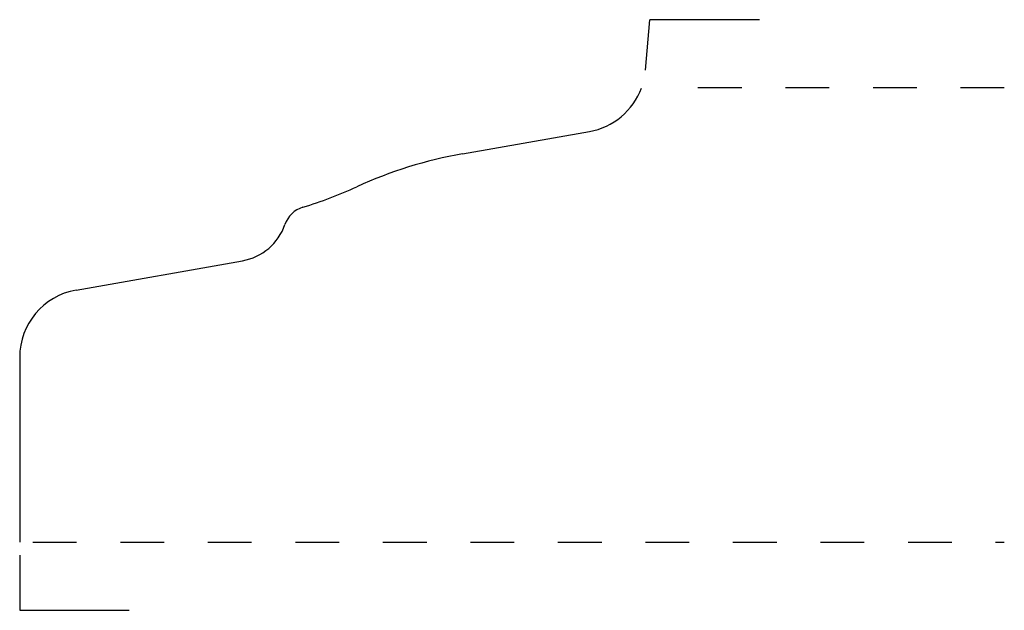
# Model space of a CAD drawing. Extents: x 0 to 2.25, y -0.13 to 1.22.
import ezdxf

# ---------------------------------------------------------------- set-up
doc = ezdxf.new("R2010")
doc.units = 0
doc.header["$MEASUREMENT"] = 0
doc.linetypes.add('DASHED', pattern=[0.2, 0.1, -0.1])
doc.layers.add('PATTERN_2540__2_', color=89, linetype='CONTINUOUS')

msp = doc.modelspace()

# ---------------------------------------------------------------- linework, layer by layer
at = {"layer": 'PATTERN_2540__2_', "color": 2, "linetype": 'CONTINUOUS'}
for p, q in [((1.4301, 1.1027), (1.4402, 1.218)), ((1.6902, 1.218), (1.4402, 1.218)), ((0, -0.005), (0, -0.131)), ((0, -0.131), (0.25, -0.131))]:
    msp.add_line(p, q, dxfattribs=at)
at = {"layer": 'PATTERN_2540__2_', "color": 15, "linetype": 'DASHED'}
for p, q in [((2.25, 1.062), (1.451, 1.062)), ((0.03, 0.025), (2.25, 0.025))]:
    msp.add_line(p, q, dxfattribs=at)
at = {"layer": 'PATTERN_2540__2_', "color": 3, "linetype": 'CONTINUOUS'}
for p, q in [((1.012, 0.9116), (1.3018, 0.9627)), ((0.1289, 0.6004), (0.5095, 0.6676)), ((0, 0.4468), (0, 0.025))]:
    msp.add_line(p, q, dxfattribs=at)
for centre, radius, start, end in [((1.2747, 1.1163), 0.156, 280, 339.6123), ((1.1856, -0.0732), 1, 100, 114.5456), ((0.3548, 1.7461), 1, 287, 294.5456), ((0.6656, 0.7295), 0.063, 107, 161.0195), ((0.4878, 0.7907), 0.125, 280, 341.0195), ((0.156, 0.4468), 0.156, 100, 180)]:
    msp.add_arc(centre, radius, start, end, dxfattribs=at)

doc.saveas('drawing.dxf')
